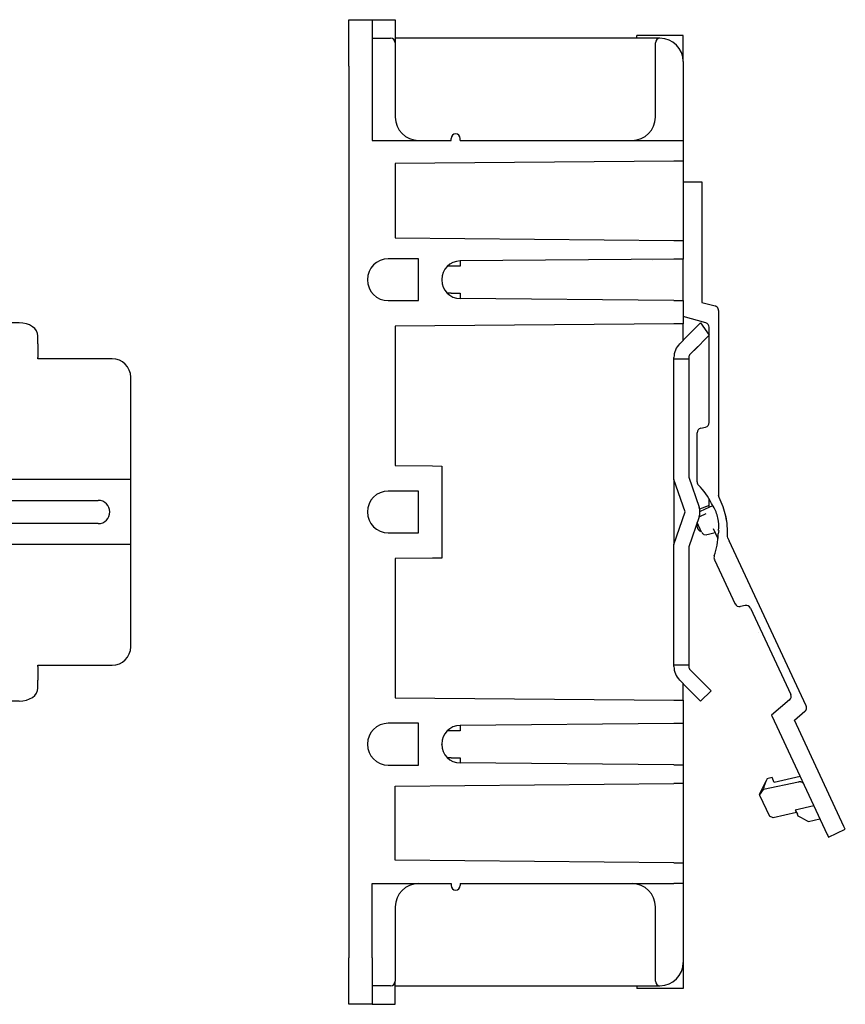
# Model space of a CAD drawing. Extents: x -347 to -81, y 126 to 254.
# Drawn here: x -170 to -81, y 148 to 254 of the extents above; entities that cross this region are included whole.
import ezdxf

# ---------------------------------------------------------------- set-up
doc = ezdxf.new("R2010")
doc.units = 0
doc.linetypes.add('PHANTOM', pattern=[0])
doc.layers.get('0').update_dxf_attribs({"linetype": 'CONTINUOUS'})

# ---------------------------------------------------------------- blocks, each defined once
blk = doc.blocks.new('D_FRAME_VIEW_1330')
at = {"color": 4, "linetype": 'PHANTOM'}
for p, q in [((-279.9, 253.54), (-270.89, 253.54)), ((-270.89, 253.54), (-269.89, 253.54)), ((-269.89, 253.54), (-269.89, 251.38)), ((-269.89, 253.54), (-269.87, 253.54)), ((-249.9, 253.54), (-269.87, 253.54)), ((-229.92, 253.54), (-249.9, 253.54)), ((-229.9, 253.54), (-229.92, 253.54)), ((-229.9, 251.38), (-229.9, 253.54)), ((-229.9, 253.54), (-228.9, 253.54)), ((-228.9, 253.54), (-219.9, 253.54)), ((-284.9, 200.54), (-284.9, 248.54)), ((-277.24, 248.38), (-277.24, 240.53)), ((-272.39, 248.88), (-276.74, 248.88)), ((-272.37, 248.86), (-255.42, 248.86)), ((-255.42, 242.29), (-255.42, 248.86)), ((-244.37, 248.86), (-227.42, 248.86)), ((-244.37, 248.86), (-244.37, 242.29)), ((-223.05, 248.88), (-227.41, 248.88)), ((-222.55, 240.53), (-222.55, 248.38)), ((-214.9, 248.54), (-214.9, 200.54)), ((-252.72, 245.79), (-247.07, 245.79)), ((-277.21, 240.5), (-277.21, 160.57)), ((-222.58, 230.53), (-222.58, 240.5)), ((-279.74, 238.03), (-282.24, 238.03)), ((-217.55, 238.03), (-220.06, 238.03)), ((-247.61, 237.29), (-252.19, 237.29)), ((-253.4, 234.54), (-267.4, 234.54)), ((-253.95, 231.5), (-253.4, 234.54)), ((-246.4, 234.54), (-232.4, 234.54)), ((-245.84, 231.5), (-246.4, 234.54)), ((-267.4, 233.94), (-260.4, 233.94)), ((-260.4, 233.94), (-260.4, 229.04)), ((-239.4, 233.94), (-239.4, 229.04)), ((-232.4, 233.94), (-239.4, 233.94)), ((-269.9, 232.04), (-269.9, 227.04)), ((-269.3, 211.04), (-269.3, 232.04)), ((-230.5, 211.04), (-230.5, 232.04)), ((-229.9, 232.04), (-229.9, 220.04)), ((-222.62, 230.49), (-222.63, 228.49)), ((-218.4, 230.54), (-217.9, 230.54)), ((-218.4, 220.53), (-218.4, 230.54)), ((-217.9, 230.54), (-217.55, 230.54)), ((-218.43, 229.53), (-221.58, 229.53)), ((-222.63, 222.58), (-222.63, 228.49)), ((-269.9, 227.04), (-269.9, 226.29)), ((-269.9, 226.29), (-269.9, 224.79)), ((-269.9, 224.79), (-269.9, 224.04)), ((-269.9, 224.04), (-269.9, 220.04)), ((-222.63, 222.58), (-222.62, 220.58)), ((-221.58, 221.55), (-218.43, 221.55)), ((-222.58, 205.53), (-222.58, 220.55)), ((-217.9, 220.54), (-218.4, 220.53)), ((-217.55, 220.54), (-217.9, 220.54)), ((-217.55, 205.54), (-217.55, 220.54)), ((-269.9, 220.04), (-269.9, 219.04)), ((-229.9, 219.04), (-229.9, 220.04)), ((-269.9, 182.04), (-269.9, 219.04)), ((-229.9, 182.04), (-229.9, 219.04)), ((-264.4, 211.04), (-269.3, 211.04)), ((-264.4, 207.54), (-264.4, 211.04)), ((-235.4, 211.04), (-230.5, 211.04)), ((-235.4, 207.54), (-235.4, 211.04)), ((-269.9, 204.04), (-266.86, 204.59)), ((-229.9, 204.04), (-232.93, 204.59)), ((-222.62, 205.49), (-222.63, 203.49)), ((-218.4, 195.53), (-218.4, 205.54)), ((-218.4, 205.54), (-217.9, 205.54)), ((-217.9, 205.54), (-217.55, 205.54)), ((-218.43, 204.53), (-221.58, 204.53)), ((-222.63, 197.58), (-222.63, 203.49)), ((-284.9, 152.54), (-284.9, 200.54)), ((-214.9, 200.54), (-214.9, 152.54)), ((-222.63, 197.58), (-222.62, 195.58)), ((-269.9, 197.04), (-266.86, 196.49)), ((-229.9, 197.04), (-232.93, 196.49)), ((-221.58, 196.55), (-218.43, 196.55)), ((-222.58, 180.53), (-222.58, 195.55)), ((-217.9, 195.54), (-218.4, 195.53)), ((-217.55, 195.54), (-217.9, 195.54)), ((-217.55, 180.54), (-217.55, 195.54)), ((-264.4, 193.53), (-264.4, 190.04)), ((-235.4, 193.53), (-235.4, 190.04)), ((-269.3, 190.04), (-269.3, 169.04)), ((-264.4, 190.04), (-269.3, 190.04)), ((-235.4, 190.04), (-230.5, 190.04)), ((-230.5, 190.04), (-230.5, 169.04)), ((-269.9, 182.04), (-269.9, 181.04)), ((-229.9, 181.04), (-229.9, 182.04)), ((-269.9, 177.04), (-269.9, 181.04)), ((-229.9, 169.04), (-229.9, 181.04)), ((-222.62, 180.49), (-222.63, 178.49)), ((-218.4, 180.54), (-217.9, 180.54)), ((-218.4, 170.53), (-218.4, 180.54)), ((-217.9, 180.54), (-217.55, 180.54)), ((-218.43, 179.53), (-221.58, 179.53)), ((-222.63, 172.58), (-222.63, 178.49)), ((-269.9, 176.29), (-269.9, 177.04)), ((-269.9, 174.79), (-269.9, 176.29)), ((-269.9, 174.04), (-269.9, 174.79)), ((-269.9, 169.04), (-269.9, 174.04)), ((-260.4, 172.04), (-256.9, 172.04)), ((-260.4, 167.14), (-260.4, 172.04)), ((-239.4, 172.04), (-242.89, 172.04)), ((-239.4, 167.14), (-239.4, 172.04)), ((-222.63, 172.58), (-222.62, 170.58)), ((-221.58, 171.55), (-218.43, 171.55)), ((-222.58, 160.57), (-222.58, 170.55)), ((-217.9, 170.54), (-218.4, 170.53)), ((-217.55, 170.54), (-217.9, 170.54)), ((-253.95, 169.57), (-253.4, 166.54)), ((-245.84, 169.57), (-246.4, 166.54)), ((-267.4, 167.14), (-260.4, 167.14)), ((-253.4, 166.54), (-267.4, 166.54)), ((-246.4, 166.54), (-232.4, 166.54)), ((-232.4, 167.14), (-239.4, 167.14)), ((-247.61, 163.79), (-252.19, 163.79)), ((-282.24, 163.05), (-279.74, 163.05)), ((-220.06, 163.05), (-217.55, 163.05)), ((-277.24, 160.55), (-277.24, 152.7)), ((-222.55, 152.7), (-222.55, 160.55)), ((-255.42, 158.79), (-255.42, 152.21)), ((-244.37, 152.21), (-244.37, 158.79)), ((-252.72, 155.29), (-247.07, 155.29)), ((-276.74, 152.2), (-272.39, 152.2)), ((-272.37, 152.21), (-255.42, 152.21)), ((-244.37, 152.21), (-227.42, 152.21)), ((-227.41, 152.2), (-223.05, 152.2)), ((-269.89, 149.7), (-269.89, 147.54)), ((-229.9, 147.54), (-229.9, 149.7)), ((-270.89, 147.54), (-279.9, 147.54)), ((-269.89, 147.54), (-270.89, 147.54)), ((-269.89, 147.54), (-269.87, 147.54)), ((-249.9, 147.54), (-269.87, 147.54)), ((-229.92, 147.54), (-249.9, 147.54)), ((-229.9, 147.54), (-229.92, 147.54)), ((-228.9, 147.54), (-229.9, 147.54)), ((-219.9, 147.54), (-228.9, 147.54))]:
    blk.add_line(p, q, dxfattribs=at)
at = {"color": 9, "linetype": 'CONTINUOUS'}
for p, q in [((-276.96, 248.1), (-276.96, 248.1)), ((-272.37, 248.86), (-272.39, 248.88)), ((-227.41, 248.88), (-227.42, 248.86)), ((-222.83, 248.1), (-222.84, 248.1)), ((-255.08, 244.12), (-255.1, 244.16)), ((-222.58, 240.5), (-222.55, 240.53)), ((-254.86, 232.58), (-258.05, 229.32)), ((-241.93, 229.32), (-245.11, 232.58)), ((-257.35, 171.59), (-257.35, 172.04)), ((-255.1, 156.91), (-255.08, 156.95)), ((-276.96, 152.98), (-276.96, 152.98))]:
    blk.add_line(p, q, dxfattribs=at)
at = {"color": 7, "linetype": 'CONTINUOUS'}
for p, q in [((-260.83, 233.94), (-260.36, 234.54)), ((-239.62, 234.54), (-239.15, 233.94)), ((-260.39, 233), (-260.39, 233.38)), ((-259.89, 233.89), (-258.39, 233.89)), ((-257.89, 233.38), (-257.89, 233)), ((-242.09, 233), (-242.09, 233.38)), ((-241.59, 233.89), (-240.09, 233.89)), ((-239.59, 233.38), (-239.59, 233)), ((-260.39, 232.64), (-260.39, 233)), ((-260.39, 232.64), (-260.39, 232.42)), ((-257.89, 233), (-257.89, 232.64)), ((-257.89, 232.42), (-257.89, 232.64)), ((-254.87, 232.67), (-254.69, 232.85)), ((-254.86, 232.58), (-254.84, 231.64)), ((-254.65, 232.89), (-254.45, 232.69)), ((-254.29, 232.03), (-254.31, 232.4)), ((-253.98, 232.85), (-253.75, 232.61)), ((-246.07, 232.77), (-245.99, 232.85)), ((-245.63, 232.58), (-245.69, 232.03)), ((-245.63, 232.58), (-245.33, 232.89)), ((-245.29, 232.85), (-245.11, 232.67)), ((-245.11, 232.58), (-245.14, 231.64)), ((-242.09, 232.64), (-242.09, 233)), ((-242.09, 232.42), (-242.09, 232.64)), ((-239.59, 233), (-239.59, 232.64)), ((-239.59, 232.64), (-239.59, 232.42)), ((-259.89, 231.91), (-258.39, 231.91)), ((-257.53, 228.82), (-255.06, 231.35)), ((-255.06, 231.35), (-254.84, 231.64)), ((-254.84, 231.64), (-253.79, 230.77)), ((-254.29, 231.46), (-254.29, 232.03)), ((-246.19, 230.77), (-245.14, 231.64)), ((-246.19, 230.95), (-245.63, 231.51)), ((-245.69, 232.03), (-245.69, 231.46)), ((-245.14, 231.64), (-244.91, 231.35)), ((-242.44, 228.82), (-244.91, 231.35)), ((-240.09, 231.91), (-241.59, 231.91)), ((-253.79, 230.95), (-253.79, 230.77)), ((-246.19, 230.95), (-246.19, 230.77)), ((-258.32, 229.09), (-258.29, 229.04)), ((-258.22, 229.23), (-258.07, 229.39)), ((-258.05, 229.32), (-258.04, 229.04)), ((-258.04, 229.04), (-258.02, 228.46)), ((-256.42, 228.86), (-255.36, 229.94)), ((-255.36, 229.94), (-255.23, 229.81)), ((-255.23, 229.81), (-254.36, 229.18)), ((-245.62, 229.18), (-244.74, 229.81)), ((-244.74, 229.81), (-244.61, 229.94)), ((-244.61, 229.94), (-243.55, 228.86)), ((-241.94, 229.04), (-241.95, 228.46)), ((-241.93, 229.32), (-241.94, 229.04)), ((-241.9, 229.39), (-241.75, 229.23)), ((-241.68, 229.04), (-241.65, 229.09)), ((-258.02, 228.46), (-257.53, 228.82)), ((-256.97, 227.57), (-258.02, 228.46)), ((-256.4, 228.83), (-256.42, 228.86)), ((-255.48, 228.16), (-256.4, 228.84)), ((-243.57, 228.84), (-244.49, 228.16)), ((-243.55, 228.86), (-243.57, 228.83)), ((-241.95, 228.46), (-243, 227.57)), ((-242.44, 228.82), (-241.95, 228.46)), ((-347.15, 223.54), (-347.15, 225.54)), ((-347.15, 225.54), (-345.55, 225.54)), ((-345.55, 225.54), (-345.55, 223.54)), ((-222.63, 225.56), (-222.63, 225.52)), ((-347.15, 177.54), (-347.15, 223.54)), ((-345.55, 177.54), (-345.55, 223.54)), ((-284.9, 220.91), (-329.55, 220.91)), ((-169.55, 220.91), (-214.9, 220.91)), ((-331.55, 219.49), (-331.55, 218.65)), ((-167.55, 218.65), (-167.55, 219.49)), ((-331.55, 217.17), (-331.55, 218.65)), ((-167.55, 218.65), (-167.55, 217.17)), ((-344.55, 217.04), (-345.55, 217.04)), ((-331.55, 217.04), (-344.55, 217.04)), ((-331.55, 217.17), (-331.55, 217.04)), ((-167.55, 217.04), (-167.55, 217.17)), ((-159.55, 217.04), (-167.55, 217.04)), ((-157.55, 204.04), (-157.55, 215.04)), ((-284.9, 204.04), (-337.55, 204.04)), ((-157.55, 204.04), (-214.9, 204.04)), ((-157.55, 200.54), (-157.55, 204.04)), ((-331.3, 201.79), (-298.8, 201.79)), ((-291.3, 201.79), (-284.9, 201.79)), ((-233.11, 201.44), (-233.14, 201.47)), ((-211.3, 201.79), (-178.8, 201.79)), ((-172.55, 201.79), (-161.05, 201.79)), ((-157.55, 197.04), (-157.55, 200.54)), ((-298.8, 199.29), (-331.3, 199.29)), ((-284.9, 199.29), (-291.3, 199.29)), ((-178.8, 199.29), (-211.3, 199.29)), ((-161.05, 199.29), (-172.55, 199.29)), ((-284.9, 197.04), (-337.55, 197.04)), ((-157.55, 197.04), (-214.9, 197.04)), ((-157.55, 186.04), (-157.55, 197.04)), ((-345.55, 184.04), (-344.55, 184.04)), ((-344.55, 184.04), (-331.55, 184.04)), ((-331.55, 184.04), (-331.55, 183.91)), ((-331.55, 182.42), (-331.55, 183.91)), ((-167.55, 183.91), (-167.55, 184.04)), ((-167.55, 184.04), (-159.55, 184.04)), ((-167.55, 183.91), (-167.55, 182.42)), ((-331.55, 182.42), (-331.55, 181.58)), ((-167.55, 181.58), (-167.55, 182.42)), ((-284.9, 180.17), (-329.55, 180.17)), ((-169.55, 180.17), (-214.9, 180.17)), ((-347.15, 175.54), (-347.15, 177.54)), ((-345.55, 177.54), (-345.55, 175.54)), ((-218.43, 177.79), (-218.45, 177.79)), ((-345.55, 175.54), (-347.15, 175.54)), ((-258.05, 172), (-258.05, 171.56)), ((-256.97, 171.82), (-258.02, 170.66)), ((-242.45, 171.43), (-243.01, 171.94)), ((-241.95, 170.66), (-243, 171.82)), ((-242.45, 172.04), (-242.45, 171.43)), ((-241.93, 172), (-241.93, 171.56)), ((-258.05, 171.47), (-258.02, 170.66)), ((-256.4, 170.06), (-255.48, 171.17)), ((-244.49, 171.17), (-243.57, 170.06)), ((-241.93, 171.47), (-241.95, 170.66)), ((-258.02, 170.66), (-257.53, 170.07)), ((-257.53, 170.07), (-255.06, 167.78)), ((-255.36, 169.05), (-256.42, 170.04)), ((-254.36, 170.25), (-255.23, 169.17)), ((-244.74, 169.17), (-245.62, 170.25)), ((-242.44, 170.07), (-244.91, 167.78)), ((-243.55, 170.04), (-244.61, 169.05)), ((-243.57, 170.06), (-243.55, 170.04)), ((-242.44, 170.07), (-241.95, 170.66)), ((-258.39, 168.9), (-259.89, 168.9)), ((-255.23, 169.17), (-255.36, 169.05)), ((-254.84, 167.63), (-253.79, 168.81)), ((-246.02, 168.62), (-245.14, 167.63)), ((-244.61, 169.05), (-244.74, 169.17)), ((-240.09, 168.9), (-241.59, 168.9)), ((-260.39, 168.43), (-260.39, 167.99)), ((-260.39, 167.79), (-260.39, 167.99)), ((-260.39, 167.79), (-260.39, 167.59)), ((-257.89, 167.99), (-257.89, 168.43)), ((-257.89, 167.99), (-257.89, 167.79)), ((-257.89, 167.59), (-257.89, 167.79)), ((-255.06, 167.78), (-254.84, 167.63)), ((-245.14, 167.63), (-244.91, 167.78)), ((-242.09, 168.43), (-242.09, 167.99)), ((-242.09, 167.99), (-242.09, 167.79)), ((-242.09, 167.79), (-242.09, 167.59)), ((-239.4, 167.57), (-240.34, 166.54)), ((-239.59, 167.99), (-239.59, 168.43)), ((-239.59, 167.79), (-239.59, 167.99)), ((-239.59, 167.59), (-239.59, 167.79)), ((-259.63, 166.54), (-260.4, 167.36)), ((-259.89, 167.23), (-258.39, 167.23)), ((-241.59, 167.23), (-240.09, 167.23))]:
    blk.add_line(p, q, dxfattribs=at)
at = {"color": 4, "linetype": 'PHANTOM'}
for points in [[(-272.39, 248.88), (-271.9, 248.93), (-271.43, 249.07), (-271, 249.3), (-270.62, 249.61), (-270.31, 249.99), (-270.08, 250.42), (-269.94, 250.89), (-269.89, 251.38)], [(-229.9, 251.38), (-229.86, 250.89), (-229.71, 250.42), (-229.48, 249.99), (-229.17, 249.61), (-228.79, 249.3), (-228.36, 249.07), (-227.89, 248.93), (-227.41, 248.88)], [(-276.74, 248.88), (-276.76, 248.88), (-276.79, 248.88), (-276.81, 248.87), (-276.84, 248.87), (-276.86, 248.86), (-276.88, 248.86), (-276.91, 248.85), (-276.93, 248.84), (-276.95, 248.83), (-276.97, 248.82), (-276.99, 248.81), (-277.02, 248.8), (-277.04, 248.78), (-277.05, 248.77), (-277.07, 248.75), (-277.09, 248.73), (-277.11, 248.72), (-277.12, 248.7), (-277.14, 248.68), (-277.15, 248.66), (-277.17, 248.64), (-277.18, 248.62), (-277.19, 248.59), (-277.2, 248.57), (-277.21, 248.55), (-277.22, 248.52), (-277.22, 248.5), (-277.23, 248.48), (-277.23, 248.45), (-277.24, 248.43), (-277.24, 248.4), (-277.24, 248.38)], [(-222.55, 248.38), (-222.56, 248.4), (-222.56, 248.43), (-222.56, 248.45), (-222.56, 248.48), (-222.57, 248.5), (-222.58, 248.52), (-222.58, 248.55), (-222.59, 248.57), (-222.6, 248.59), (-222.61, 248.62), (-222.63, 248.64), (-222.64, 248.66), (-222.65, 248.68), (-222.67, 248.7), (-222.68, 248.72), (-222.7, 248.73), (-222.72, 248.75), (-222.74, 248.77), (-222.76, 248.78), (-222.78, 248.8), (-222.8, 248.81), (-222.82, 248.82), (-222.84, 248.83), (-222.86, 248.84), (-222.89, 248.85), (-222.91, 248.86), (-222.93, 248.86), (-222.96, 248.87), (-222.98, 248.87), (-223.01, 248.88), (-223.03, 248.88), (-223.05, 248.88)], [(-279.74, 238.03), (-279.25, 238.08), (-278.78, 238.22), (-278.35, 238.45), (-277.97, 238.76), (-277.66, 239.14), (-277.43, 239.57), (-277.29, 240.04), (-277.24, 240.53)], [(-222.55, 240.53), (-222.51, 240.04), (-222.36, 239.57), (-222.13, 239.14), (-221.82, 238.76), (-221.44, 238.45), (-221.01, 238.22), (-220.54, 238.08), (-220.06, 238.03)], [(-222.58, 230.53), (-222.56, 230.33), (-222.5, 230.15), (-222.41, 229.97), (-222.29, 229.82), (-222.14, 229.7), (-221.96, 229.61), (-221.78, 229.55), (-221.58, 229.53)], [(-221.58, 221.55), (-221.78, 221.53), (-221.96, 221.47), (-222.14, 221.38), (-222.29, 221.25), (-222.41, 221.1), (-222.5, 220.93), (-222.56, 220.74), (-222.58, 220.55)], [(-222.58, 205.53), (-222.56, 205.33), (-222.5, 205.15), (-222.41, 204.97), (-222.29, 204.82), (-222.14, 204.7), (-221.96, 204.61), (-221.78, 204.55), (-221.58, 204.53)], [(-221.58, 196.55), (-221.78, 196.53), (-221.96, 196.47), (-222.14, 196.38), (-222.29, 196.25), (-222.41, 196.1), (-222.5, 195.93), (-222.56, 195.74), (-222.58, 195.55)], [(-222.58, 180.53), (-222.56, 180.33), (-222.5, 180.15), (-222.41, 179.97), (-222.29, 179.82), (-222.14, 179.7), (-221.96, 179.61), (-221.78, 179.55), (-221.58, 179.53)], [(-221.58, 171.55), (-221.78, 171.53), (-221.96, 171.47), (-222.14, 171.38), (-222.29, 171.25), (-222.41, 171.1), (-222.5, 170.93), (-222.56, 170.74), (-222.58, 170.55)], [(-277.24, 160.55), (-277.29, 161.03), (-277.43, 161.5), (-277.66, 161.94), (-277.97, 162.31), (-278.35, 162.63), (-278.78, 162.86), (-279.25, 163), (-279.74, 163.05)], [(-220.06, 163.05), (-220.54, 163), (-221.01, 162.86), (-221.44, 162.63), (-221.82, 162.31), (-222.13, 161.94), (-222.36, 161.5), (-222.51, 161.03), (-222.55, 160.55)], [(-277.24, 152.7), (-277.24, 152.67), (-277.24, 152.65), (-277.23, 152.62), (-277.23, 152.6), (-277.22, 152.58), (-277.22, 152.55), (-277.21, 152.53), (-277.2, 152.51), (-277.19, 152.48), (-277.18, 152.46), (-277.17, 152.44), (-277.15, 152.42), (-277.14, 152.4), (-277.12, 152.38), (-277.11, 152.36), (-277.09, 152.34), (-277.07, 152.33), (-277.05, 152.31), (-277.04, 152.29), (-277.02, 152.28), (-276.99, 152.27), (-276.97, 152.26), (-276.95, 152.24), (-276.93, 152.23), (-276.91, 152.23), (-276.88, 152.22), (-276.86, 152.21), (-276.84, 152.21), (-276.81, 152.2), (-276.79, 152.2), (-276.76, 152.2), (-276.74, 152.2)], [(-223.05, 152.2), (-223.03, 152.2), (-223.01, 152.2), (-222.98, 152.2), (-222.96, 152.21), (-222.93, 152.21), (-222.91, 152.22), (-222.89, 152.23), (-222.86, 152.23), (-222.84, 152.24), (-222.82, 152.26), (-222.8, 152.27), (-222.78, 152.28), (-222.76, 152.29), (-222.74, 152.31), (-222.72, 152.33), (-222.7, 152.34), (-222.68, 152.36), (-222.67, 152.38), (-222.65, 152.4), (-222.64, 152.42), (-222.63, 152.44), (-222.61, 152.46), (-222.6, 152.48), (-222.59, 152.51), (-222.58, 152.53), (-222.58, 152.55), (-222.57, 152.58), (-222.56, 152.6), (-222.56, 152.62), (-222.56, 152.65), (-222.56, 152.67), (-222.55, 152.7)], [(-269.89, 149.7), (-269.94, 150.18), (-270.08, 150.65), (-270.31, 151.09), (-270.62, 151.46), (-271, 151.78), (-271.43, 152.01), (-271.9, 152.15), (-272.39, 152.2)], [(-227.41, 152.2), (-227.89, 152.15), (-228.36, 152.01), (-228.79, 151.78), (-229.17, 151.46), (-229.48, 151.09), (-229.71, 150.65), (-229.86, 150.18), (-229.9, 149.7)]]:
    blk.add_lwpolyline(points, dxfattribs=at)
at = {"color": 7, "linetype": 'CONTINUOUS'}
for points in [[(-259.89, 233.89), (-259.99, 233.88), (-260.08, 233.85), (-260.17, 233.8), (-260.24, 233.74), (-260.3, 233.66), (-260.35, 233.57), (-260.38, 233.48), (-260.39, 233.38)], [(-257.89, 233.38), (-257.9, 233.48), (-257.93, 233.57), (-257.97, 233.66), (-258.03, 233.74), (-258.11, 233.8), (-258.2, 233.85), (-258.29, 233.88), (-258.39, 233.89)], [(-241.59, 233.89), (-241.69, 233.88), (-241.78, 233.85), (-241.87, 233.8), (-241.94, 233.74), (-242, 233.66), (-242.05, 233.57), (-242.08, 233.48), (-242.09, 233.38)], [(-239.59, 233.38), (-239.6, 233.48), (-239.63, 233.57), (-239.67, 233.66), (-239.73, 233.74), (-239.81, 233.8), (-239.9, 233.85), (-239.99, 233.88), (-240.09, 233.89)], [(-260.39, 232.42), (-260.38, 232.32), (-260.35, 232.23), (-260.3, 232.14), (-260.24, 232.06), (-260.17, 232), (-260.08, 231.95), (-259.99, 231.92), (-259.89, 231.91)], [(-258.39, 231.91), (-258.29, 231.92), (-258.2, 231.95), (-258.11, 232), (-258.03, 232.06), (-257.97, 232.14), (-257.93, 232.23), (-257.9, 232.32), (-257.89, 232.42)], [(-253.98, 232.85), (-254.06, 232.92), (-254.14, 232.96), (-254.24, 232.99), (-254.34, 233), (-254.43, 232.99), (-254.53, 232.96), (-254.61, 232.92), (-254.69, 232.85)], [(-254.31, 232.4), (-254.34, 232.51), (-254.39, 232.61), (-254.45, 232.69)], [(-245.29, 232.85), (-245.36, 232.92), (-245.45, 232.96), (-245.54, 232.99), (-245.64, 233), (-245.74, 232.99), (-245.83, 232.96), (-245.92, 232.92), (-245.99, 232.85)], [(-242.09, 232.42), (-242.08, 232.32), (-242.05, 232.23), (-242, 232.14), (-241.94, 232.06), (-241.87, 232), (-241.78, 231.95), (-241.69, 231.92), (-241.59, 231.91)], [(-240.09, 231.91), (-239.99, 231.92), (-239.9, 231.95), (-239.81, 232), (-239.73, 232.06), (-239.67, 232.14), (-239.63, 232.23), (-239.6, 232.32), (-239.59, 232.42)], [(-258.22, 229.23), (-258.3, 229.14), (-258.34, 229.04)], [(-241.63, 229.04), (-241.68, 229.14), (-241.75, 229.23)], [(-329.55, 220.91), (-329.94, 220.88), (-330.32, 220.8), (-330.66, 220.67), (-330.96, 220.49), (-331.21, 220.28), (-331.4, 220.03), (-331.51, 219.77), (-331.55, 219.49)], [(-167.55, 219.49), (-167.59, 219.77), (-167.7, 220.03), (-167.89, 220.28), (-168.14, 220.49), (-168.44, 220.67), (-168.78, 220.8), (-169.16, 220.88), (-169.55, 220.91)], [(-331.55, 181.58), (-331.51, 181.31), (-331.4, 181.04), (-331.21, 180.8), (-330.96, 180.58), (-330.66, 180.41), (-330.32, 180.28), (-329.94, 180.2), (-329.55, 180.17)], [(-169.55, 180.17), (-169.16, 180.2), (-168.78, 180.28), (-168.44, 180.41), (-168.14, 180.58), (-167.89, 180.8), (-167.7, 181.04), (-167.59, 181.31), (-167.55, 181.58)], [(-254.51, 170.85), (-255.01, 171.31), (-255.61, 171.65), (-256.27, 171.87), (-256.97, 171.94)], [(-243.01, 171.94), (-243.7, 171.87), (-244.36, 171.65)], [(-259.89, 168.9), (-259.91, 168.89), (-259.94, 168.89), (-259.96, 168.89), (-259.99, 168.89), (-260.01, 168.88), (-260.03, 168.88), (-260.06, 168.87), (-260.08, 168.86), (-260.1, 168.85), (-260.12, 168.84), (-260.14, 168.83), (-260.17, 168.82), (-260.19, 168.8), (-260.2, 168.79), (-260.22, 168.78), (-260.24, 168.76), (-260.26, 168.74), (-260.27, 168.73), (-260.29, 168.71), (-260.3, 168.69), (-260.32, 168.67), (-260.33, 168.65), (-260.34, 168.63), (-260.35, 168.61), (-260.36, 168.59), (-260.37, 168.57), (-260.37, 168.54), (-260.38, 168.52), (-260.38, 168.5), (-260.39, 168.48), (-260.39, 168.45), (-260.39, 168.43)], [(-257.89, 168.43), (-257.89, 168.45), (-257.89, 168.48), (-257.89, 168.5), (-257.9, 168.52), (-257.9, 168.54), (-257.91, 168.57), (-257.92, 168.59), (-257.93, 168.61), (-257.94, 168.63), (-257.95, 168.65), (-257.96, 168.67), (-257.97, 168.69), (-257.99, 168.71), (-258, 168.73), (-258.02, 168.74), (-258.03, 168.76), (-258.05, 168.78), (-258.07, 168.79), (-258.09, 168.8), (-258.11, 168.82), (-258.13, 168.83), (-258.15, 168.84), (-258.17, 168.85), (-258.2, 168.86), (-258.22, 168.87), (-258.24, 168.88), (-258.27, 168.88), (-258.29, 168.89), (-258.31, 168.89), (-258.34, 168.89), (-258.36, 168.89), (-258.39, 168.9)], [(-241.59, 168.9), (-241.61, 168.89), (-241.64, 168.89), (-241.66, 168.89), (-241.69, 168.89), (-241.71, 168.88), (-241.73, 168.88), (-241.76, 168.87), (-241.78, 168.86), (-241.8, 168.85), (-241.82, 168.84), (-241.84, 168.83), (-241.87, 168.82), (-241.89, 168.8), (-241.9, 168.79), (-241.92, 168.78), (-241.94, 168.76), (-241.96, 168.74), (-241.97, 168.73), (-241.99, 168.71), (-242, 168.69), (-242.02, 168.67), (-242.03, 168.65), (-242.04, 168.63), (-242.05, 168.61), (-242.06, 168.59), (-242.07, 168.57), (-242.07, 168.54), (-242.08, 168.52), (-242.08, 168.5), (-242.09, 168.48), (-242.09, 168.45), (-242.09, 168.43)], [(-239.59, 168.43), (-239.59, 168.45), (-239.59, 168.48), (-239.59, 168.5), (-239.6, 168.52), (-239.6, 168.54), (-239.61, 168.57), (-239.62, 168.59), (-239.63, 168.61), (-239.64, 168.63), (-239.65, 168.65), (-239.66, 168.67), (-239.67, 168.69), (-239.69, 168.71), (-239.7, 168.73), (-239.72, 168.74), (-239.73, 168.76), (-239.75, 168.78), (-239.77, 168.79), (-239.79, 168.8), (-239.81, 168.82), (-239.83, 168.83), (-239.85, 168.84), (-239.87, 168.85), (-239.9, 168.86), (-239.92, 168.87), (-239.94, 168.88), (-239.97, 168.88), (-239.99, 168.89), (-240.01, 168.89), (-240.04, 168.89), (-240.06, 168.89), (-240.09, 168.9)], [(-259.89, 167.23), (-259.91, 167.23), (-259.94, 167.23), (-259.96, 167.24), (-259.99, 167.24), (-260.01, 167.24), (-260.03, 167.25), (-260.06, 167.25), (-260.08, 167.26), (-260.1, 167.27), (-260.12, 167.27), (-260.14, 167.28), (-260.17, 167.29), (-260.19, 167.3), (-260.2, 167.31), (-260.22, 167.32), (-260.24, 167.34), (-260.26, 167.35), (-260.27, 167.36), (-260.29, 167.38), (-260.3, 167.39), (-260.32, 167.4), (-260.33, 167.42), (-260.34, 167.44), (-260.35, 167.45), (-260.36, 167.47), (-260.37, 167.48), (-260.37, 167.5), (-260.38, 167.52), (-260.38, 167.53), (-260.39, 167.55), (-260.39, 167.57), (-260.39, 167.59)], [(-257.89, 167.59), (-257.89, 167.57), (-257.89, 167.55), (-257.89, 167.53), (-257.9, 167.52), (-257.9, 167.5), (-257.91, 167.48), (-257.92, 167.47), (-257.93, 167.45), (-257.94, 167.44), (-257.95, 167.42), (-257.96, 167.4), (-257.97, 167.39), (-257.99, 167.38), (-258, 167.36), (-258.02, 167.35), (-258.03, 167.34), (-258.05, 167.32), (-258.07, 167.31), (-258.09, 167.3), (-258.11, 167.29), (-258.13, 167.28), (-258.15, 167.27), (-258.17, 167.27), (-258.2, 167.26), (-258.22, 167.25), (-258.24, 167.25), (-258.27, 167.24), (-258.29, 167.24), (-258.31, 167.24), (-258.34, 167.23), (-258.36, 167.23), (-258.39, 167.23)], [(-241.59, 167.23), (-241.61, 167.23), (-241.64, 167.23), (-241.66, 167.24), (-241.69, 167.24), (-241.71, 167.24), (-241.73, 167.25), (-241.76, 167.25), (-241.78, 167.26), (-241.8, 167.27), (-241.82, 167.27), (-241.84, 167.28), (-241.87, 167.29), (-241.89, 167.3), (-241.9, 167.31), (-241.92, 167.32), (-241.94, 167.34), (-241.96, 167.35), (-241.97, 167.36), (-241.99, 167.38), (-242, 167.39), (-242.02, 167.4), (-242.03, 167.42), (-242.04, 167.44), (-242.05, 167.45), (-242.06, 167.47), (-242.07, 167.48), (-242.07, 167.5), (-242.08, 167.52), (-242.08, 167.53), (-242.09, 167.55), (-242.09, 167.57), (-242.09, 167.59)], [(-239.59, 167.59), (-239.59, 167.57), (-239.59, 167.55), (-239.59, 167.53), (-239.6, 167.52), (-239.6, 167.5), (-239.61, 167.48), (-239.62, 167.47), (-239.63, 167.45), (-239.64, 167.44), (-239.65, 167.42), (-239.66, 167.4), (-239.67, 167.39), (-239.69, 167.38), (-239.7, 167.36), (-239.72, 167.35), (-239.73, 167.34), (-239.75, 167.32), (-239.77, 167.31), (-239.79, 167.3), (-239.81, 167.29), (-239.83, 167.28), (-239.85, 167.27), (-239.87, 167.27), (-239.9, 167.26), (-239.92, 167.25), (-239.94, 167.25), (-239.97, 167.24), (-239.99, 167.24), (-240.01, 167.24), (-240.04, 167.23), (-240.06, 167.23), (-240.09, 167.23)]]:
    blk.add_lwpolyline(points, dxfattribs=at)
at = {"color": 4, "linetype": 'PHANTOM'}
for centre in [(-249.9, 242.29), (-249.9, 158.79)]:
    blk.add_circle(centre, 2.1, dxfattribs=at)
for centre, radius, start, end in [((-279.9, 248.54), 5, 90, 180), ((-219.9, 248.54), 5, 0, 90), ((-252.72, 243.29), 2.5, 90.0009, 160.5266), ((-247.07, 243.29), 2.5, 19.4734, 89.9991), ((-249.9, 242.29), 5.5, 160.5275, 245.38), ((-249.9, 242.29), 5.5, 294.62, 19.4725), ((-267.4, 232.04), 2.5, 90, 180), ((-232.4, 232.04), 2.5, 0, 90), ((-267.4, 232.04), 1.9, 90, 180), ((-232.4, 232.04), 1.9, 360, 90), ((-256.9, 232.04), 3, 343.5463, 349.6952), ((-267.4, 207.54), 3, 280.3048, 0), ((-232.4, 207.54), 3, 180, 259.6952), ((-267.4, 193.53), 3, 0, 79.6952), ((-232.4, 193.53), 3, 100.3048, 180), ((-256.9, 169.04), 3, 10.3048, 90), ((-242.89, 169.04), 3, 90, 169.6952), ((-267.4, 169.04), 2.5, 180, 270), ((-267.4, 169.04), 1.9, 180, 270), ((-232.4, 169.04), 1.9, 270, 360), ((-232.4, 169.04), 2.5, 270, 0), ((-249.9, 158.79), 5.5, 114.62, 199.4725), ((-249.9, 158.79), 5.5, 340.5275, 65.38), ((-252.72, 157.79), 2.5, 199.4734, 269.9991), ((-247.07, 157.79), 2.5, 270.0009, 340.5266), ((-279.9, 152.54), 5, 180, 270), ((-219.9, 152.54), 5, 270, 360)]:
    blk.add_arc(centre, radius, start, end, dxfattribs=at)
at = {"color": 7, "linetype": 'CONTINUOUS'}
for centre, radius, start, end in [((-242.89, 232.04), 3, 190.3048, 193.5564), ((-257, 230.78), 3.21, 270.5082, 359.8489), ((-242.98, 230.78), 3.21, 180.1409, 269.502), ((-256.94, 230.9), 3.1, 297.9495, 326.2817), ((-243.04, 230.9), 3.1, 213.7131, 242.0557), ((-159.55, 215.04), 2, 0, 90), ((-337.55, 200.54), 3.5, 90, 270), ((-331.3, 200.54), 1.25, 90, 180), ((-298.8, 200.54), 1.25, 0, 90), ((-291.3, 200.54), 1.25, 90, 180), ((-211.3, 200.54), 1.25, 90, 180), ((-178.8, 200.54), 1.25, 0, 90), ((-172.55, 200.54), 1.25, 90, 180), ((-161.05, 200.54), 1.25, 360, 90), ((-331.3, 200.54), 1.25, 180, 270), ((-298.8, 200.54), 1.25, 270, 0), ((-291.3, 200.54), 1.25, 180, 270), ((-211.3, 200.54), 1.25, 180, 270), ((-178.8, 200.54), 1.25, 270, 360), ((-172.55, 200.54), 1.25, 180, 270), ((-161.05, 200.54), 1.25, 270, 0), ((-159.55, 186.04), 2, 270, 0), ((-256.95, 168.61), 3.22, 26.7604, 90.3658), ((-243, 168.52), 3.3, 90.1103, 129.6396), ((-256.78, 168.45), 3.02, 36.7089, 64.6314), ((-243.19, 168.44), 3.03, 115.4073, 143.2524)]:
    blk.add_arc(centre, radius, start, end, dxfattribs=at)
blk = doc.blocks.new('D_FRAME_VIEW_3644')
at = {"color": 4, "linetype": 'PHANTOM'}
for p, q in [((-134.07, 253.54), (-131.57, 253.54)), ((-134.07, 248.54), (-134.07, 253.54)), ((-131.57, 253.54), (-131.57, 248.54)), ((-131.57, 253.54), (-129.07, 253.54)), ((-129.07, 253.54), (-129.07, 251.04)), ((-131.57, 251.54), (-129.57, 251.54)), ((-100.57, 251.54), (-129.07, 251.54)), ((-98.07, 251.84), (-103.07, 251.84)), ((-103.07, 251.54), (-103.07, 251.84)), ((-98.07, 249.04), (-98.07, 251.84)), ((-129.07, 251.04), (-129.07, 249.04)), ((-101.07, 249.04), (-101.07, 251.04)), ((-134.07, 248.54), (-134.07, 200.54)), ((-131.57, 248.54), (-131.57, 240.54)), ((-129.07, 249.04), (-129.07, 243.04)), ((-101.07, 243.04), (-101.07, 249.04)), ((-98.07, 249.04), (-98.07, 240.54)), ((-123.07, 240.54), (-123.07, 240.74)), ((-122.07, 240.54), (-122.07, 240.74)), ((-131.57, 240.54), (-123.07, 240.54)), ((-122.07, 240.54), (-99.07, 240.54)), ((-99.07, 240.54), (-98.07, 240.54)), ((-98.07, 240.54), (-98.07, 238.31)), ((-99.07, 238.3), (-129.07, 238.04)), ((-129.07, 238.04), (-129.07, 230.04)), ((-98.07, 238.31), (-98.07, 229.77)), ((-129.07, 230.04), (-99.07, 229.78)), ((-98.07, 229.77), (-98.07, 227.76)), ((-126.57, 227.79), (-129.82, 227.79)), ((-126.57, 223.29), (-126.57, 227.79)), ((-123.07, 226.99), (-123.46, 226.99)), ((-122.07, 226.99), (-123.07, 226.99)), ((-99.07, 227.76), (-122.09, 227.56)), ((-122.07, 227.56), (-122.07, 226.99)), ((-98.07, 223.31), (-98.07, 227.76)), ((-124.07, 225.56), (-124.07, 225.52)), ((-123.07, 224.09), (-123.46, 224.09)), ((-123.07, 224.09), (-122.07, 224.09)), ((-122.07, 224.09), (-122.07, 223.52)), ((-129.82, 223.29), (-126.57, 223.29)), ((-99.07, 223.32), (-122.09, 223.52)), ((-99.07, 223.32), (-98.07, 223.31)), ((-98.07, 223.31), (-98.07, 220.81)), ((-99.07, 220.8), (-129.07, 220.54)), ((-129.07, 220.54), (-129.07, 205.54)), ((-98.07, 219.04), (-98.07, 220.81)), ((-129.07, 205.54), (-125.07, 205.5)), ((-125.07, 205.5), (-124.07, 205.49)), ((-124.07, 205.49), (-124.07, 195.58)), ((-126.57, 202.79), (-129.82, 202.79)), ((-126.57, 198.29), (-126.57, 202.79)), ((-134.07, 200.54), (-134.07, 152.54)), ((-129.82, 198.29), (-126.57, 198.29)), ((-125.07, 195.57), (-129.07, 195.54)), ((-129.07, 195.54), (-129.07, 180.54)), ((-124.07, 195.58), (-125.07, 195.57)), ((-98.07, 180.27), (-98.07, 182.04)), ((-129.07, 180.54), (-99.07, 180.28)), ((-99.07, 180.28), (-98.07, 180.27)), ((-98.07, 180.27), (-98.07, 177.76)), ((-126.57, 177.79), (-129.82, 177.79)), ((-126.57, 173.29), (-126.57, 177.79)), ((-99.07, 177.76), (-122.09, 177.56)), ((-122.07, 177.56), (-122.07, 176.99)), ((-98.07, 177.76), (-99.07, 177.76)), ((-98.07, 177.76), (-98.07, 173.31)), ((-123.07, 176.99), (-123.46, 176.99)), ((-122.07, 176.99), (-123.07, 176.99)), ((-124.07, 175.52), (-124.07, 175.56)), ((-123.07, 174.09), (-123.46, 174.09)), ((-123.07, 174.09), (-122.07, 174.09)), ((-122.07, 174.09), (-122.07, 173.52)), ((-129.82, 173.29), (-126.57, 173.29)), ((-99.07, 173.32), (-122.09, 173.52)), ((-99.07, 173.32), (-98.07, 173.31)), ((-98.07, 173.31), (-98.07, 171.31)), ((-129.07, 171.04), (-99.07, 171.3)), ((-129.07, 163.04), (-129.07, 171.04)), ((-98.07, 171.31), (-99.07, 171.3)), ((-98.07, 171.31), (-98.07, 162.77)), ((-99.07, 162.78), (-129.07, 163.04)), ((-99.07, 162.78), (-98.07, 162.77)), ((-98.07, 162.77), (-98.07, 160.54)), ((-131.57, 160.54), (-123.07, 160.54)), ((-131.57, 152.54), (-131.57, 160.54)), ((-123.07, 160.54), (-123.07, 160.34)), ((-122.07, 160.54), (-99.07, 160.54)), ((-122.07, 160.54), (-122.07, 160.34)), ((-98.07, 160.54), (-99.07, 160.54)), ((-98.07, 160.54), (-98.07, 152.04)), ((-129.07, 158.04), (-129.07, 152.04)), ((-101.07, 152.04), (-101.07, 158.04)), ((-134.07, 147.54), (-134.07, 152.54)), ((-131.57, 152.54), (-131.57, 147.54)), ((-129.07, 152.04), (-129.07, 150.04)), ((-101.07, 150.04), (-101.07, 152.04)), ((-98.07, 152.04), (-98.07, 149.24)), ((-129.57, 149.54), (-131.57, 149.54)), ((-129.07, 147.54), (-129.07, 150.04)), ((-129.07, 149.54), (-100.57, 149.54)), ((-103.07, 149.54), (-103.07, 149.24)), ((-98.07, 149.24), (-103.07, 149.24)), ((-131.57, 147.54), (-134.07, 147.54)), ((-131.57, 147.54), (-129.07, 147.54))]:
    blk.add_line(p, q, dxfattribs=at)
at = {"color": 7, "linetype": 'CONTINUOUS'}
for p, q in [((-98.07, 238.31), (-99.07, 238.3)), ((-98.07, 236.07), (-96.07, 236.07)), ((-96.07, 236.07), (-96.07, 235.87)), ((-96.07, 235.87), (-96.07, 235.74)), ((-96.07, 235.74), (-96.07, 223.1)), ((-99.07, 229.78), (-98.07, 229.77)), ((-101.41, 227.57), (-101.41, 227.57)), ((-101.41, 227.57), (-101.41, 227.57)), ((-98.07, 227.76), (-99.07, 227.76)), ((-96.07, 223.1), (-94.64, 222.72)), ((-95.62, 220.91), (-98.07, 221.57)), ((-94.27, 222.23), (-94.27, 202.63)), ((-98.07, 220.81), (-99.07, 220.8)), ((-97.61, 219.49), (-96.2, 220.91)), ((-98.45, 218.65), (-97.61, 219.49)), ((-95.27, 219.98), (-95.27, 220.43)), ((-95.27, 210.16), (-95.27, 219.58)), ((-96.48, 218.36), (-97.32, 217.52)), ((-99.07, 217.04), (-99.07, 217.17)), ((-99.07, 217.04), (-97.47, 217.04)), ((-99.07, 215.04), (-99.07, 217.04)), ((-97.47, 217.17), (-97.47, 217.04)), ((-97.47, 217.04), (-97.47, 215.04)), ((-99.07, 204.04), (-99.07, 215.04)), ((-97.47, 215.04), (-97.47, 204.3)), ((-96.57, 203.83), (-96.57, 209.07)), ((-96.18, 209.55), (-96.17, 209.56)), ((-96.17, 209.56), (-95.67, 209.67)), ((-99.07, 204.04), (-99.07, 197.04)), ((-97.87, 200.54), (-99.07, 204.04)), ((-97.47, 204.3), (-96.35, 201.06)), ((-96.57, 203.78), (-96.57, 203.83)), ((-94.27, 202.63), (-94.27, 202.32)), ((-95.27, 201.07), (-95.27, 201.94)), ((-94.83, 201.15), (-95.02, 201.47)), ((-94.21, 202.09), (-94.27, 202.32)), ((-99.07, 197.04), (-97.87, 200.54)), ((-95.27, 201.22), (-96.3, 200.83)), ((-96.27, 200.6), (-95.67, 200.88)), ((-95.67, 200.88), (-94.89, 201.24)), ((-96.35, 200.02), (-97.47, 196.77)), ((-96.09, 198.37), (-96.57, 199.4)), ((-96.57, 198.94), (-96.57, 199.4)), ((-94.62, 198.29), (-95.34, 198.13)), ((-94.25, 198.54), (-94.29, 198.18)), ((-95.86, 198.13), (-95.52, 198.09)), ((-95.52, 198.09), (-95.53, 198.09)), ((-95.34, 198.13), (-95.52, 198.09)), ((-93.25, 197.72), (-93.29, 197.95)), ((-93.25, 197.72), (-93.12, 197.44)), ((-84.83, 179.67), (-93.12, 197.44)), ((-99.07, 186.04), (-99.07, 197.04)), ((-97.47, 196.77), (-97.47, 186.04)), ((-94.72, 195.43), (-94.69, 195.38)), ((-94.69, 195.38), (-92.48, 190.63)), ((-91.91, 190.36), (-91.92, 190.36)), ((-91.41, 190.47), (-91.91, 190.36)), ((-90.84, 190.19), (-86.5, 180.88)), ((-99.07, 184.04), (-99.07, 186.04)), ((-97.47, 186.04), (-97.47, 184.04)), ((-97.47, 184.04), (-99.07, 184.04)), ((-99.07, 183.91), (-99.07, 184.04)), ((-97.47, 184.04), (-97.47, 183.91)), ((-97.32, 183.55), (-96.48, 182.71)), ((-97.61, 181.58), (-98.45, 182.42)), ((-96.48, 182.71), (-95.07, 181.3)), ((-96.2, 180.17), (-97.61, 181.58)), ((-95.07, 181.3), (-96.2, 180.17)), ((-86.62, 180.3), (-88.56, 178.67)), ((-88.56, 178.67), (-87.99, 177.45)), ((-86.1, 178.13), (-84.96, 179.08)), ((-80.76, 166.68), (-86.1, 178.13)), ((-87.99, 177.45), (-82.56, 165.81)), ((-88.51, 171.94), (-89.05, 171.82)), ((-89.05, 171.82), (-89.05, 171.82)), ((-89.05, 171.82), (-89.05, 171.82)), ((-88.27, 171.43), (-88.51, 171.94)), ((-85.47, 172.05), (-88.27, 171.43)), ((-89.17, 171.56), (-89.88, 170.14)), ((-85.66, 171.47), (-89.43, 170.66)), ((-89.88, 170.14), (-89.85, 170.07)), ((-89.85, 170.07), (-89.43, 170.66)), ((-89.85, 170.07), (-88.78, 167.78)), ((-84, 168.9), (-86, 168.45)), ((-88.39, 167.63), (-88.78, 167.78)), ((-85.87, 168.18), (-88.39, 167.63)), ((-86, 168.45), (-85.78, 167.99)), ((-85.69, 167.79), (-85.78, 167.99)), ((-85.28, 167.59), (-85.69, 167.79)), ((-85.28, 167.59), (-84.57, 167.23)), ((-84.57, 167.23), (-83.35, 167.5)), ((-80.7, 166.55), (-80.76, 166.68)), ((-80.62, 166.38), (-80.7, 166.55)), ((-82.56, 165.81), (-82.51, 165.71)), ((-82.51, 165.71), (-82.43, 165.53)), ((-82.43, 165.53), (-80.62, 166.38))]:
    blk.add_line(p, q, dxfattribs=at)
at = {"color": 9, "linetype": 'CONTINUOUS'}
for p, q in [((-95.62, 200.35), (-96.33, 200.02)), ((-96.33, 200.02), (-96.36, 200))]:
    blk.add_line(p, q, dxfattribs=at)
at = {"color": 7, "linetype": 'CONTINUOUS'}
for points in [[(-94.27, 222.23), (-94.27, 222.26), (-94.27, 222.28), (-94.27, 222.3), (-94.28, 222.32), (-94.28, 222.34), (-94.29, 222.36), (-94.29, 222.39), (-94.3, 222.41), (-94.31, 222.43), (-94.32, 222.45), (-94.33, 222.47), (-94.34, 222.49), (-94.35, 222.51), (-94.36, 222.52), (-94.37, 222.54), (-94.39, 222.56), (-94.4, 222.58), (-94.42, 222.59), (-94.43, 222.61), (-94.45, 222.62), (-94.47, 222.64), (-94.49, 222.65), (-94.51, 222.66), (-94.53, 222.67), (-94.55, 222.68), (-94.57, 222.69), (-94.59, 222.7), (-94.62, 222.71), (-94.64, 222.72)], [(-84.96, 179.08), (-84.95, 179.09), (-84.93, 179.11), (-84.92, 179.12), (-84.91, 179.14), (-84.89, 179.15), (-84.88, 179.17), (-84.87, 179.19), (-84.86, 179.21), (-84.85, 179.23), (-84.84, 179.24), (-84.83, 179.26), (-84.82, 179.28), (-84.81, 179.3), (-84.81, 179.32), (-84.8, 179.34), (-84.8, 179.36), (-84.79, 179.38), (-84.79, 179.4), (-84.79, 179.42), (-84.79, 179.44), (-84.79, 179.47), (-84.79, 179.49), (-84.79, 179.51), (-84.79, 179.53), (-84.79, 179.56), (-84.8, 179.58), (-84.81, 179.6), (-84.81, 179.63), (-84.82, 179.65), (-84.83, 179.67)], [(-85.11, 171.29), (-85.12, 171.3), (-85.13, 171.32), (-85.14, 171.33), (-85.15, 171.35), (-85.17, 171.36), (-85.18, 171.37), (-85.2, 171.39), (-85.21, 171.4), (-85.23, 171.41), (-85.25, 171.42), (-85.26, 171.43), (-85.28, 171.44), (-85.3, 171.45), (-85.33, 171.46), (-85.35, 171.46), (-85.37, 171.47), (-85.39, 171.47), (-85.42, 171.48), (-85.44, 171.48), (-85.46, 171.48), (-85.49, 171.49), (-85.51, 171.49), (-85.54, 171.49), (-85.56, 171.48), (-85.59, 171.48), (-85.61, 171.48), (-85.64, 171.48), (-85.66, 171.47)]]:
    blk.add_lwpolyline(points, dxfattribs=at)
blk.add_polyline3d([(-89.96, 187.58, 0), (-89.96, 187.58, 0), (-89.96, 187.58, 0), (-89.96, 187.58, 0)], close=True, dxfattribs=at)
at = {"color": 4, "linetype": 'PHANTOM'}
for centre, radius, start, end in [((-129.57, 251.04), 0.5, 0, 90), ((-100.57, 251.04), 0.5, 90, 180), ((-100.57, 249.04), 2.5, 0, 90), ((-126.57, 243.04), 2.5, 180, 270), ((-103.57, 243.04), 2.5, 270, 0), ((-122.57, 240.74), 0.5, 90, 180), ((-122.57, 240.74), 0.5, 360, 90), ((-129.82, 225.54), 2.25, 90, 270), ((-122.07, 225.56), 2, 90.5, 180), ((-122.07, 225.52), 2, 180, 269.5), ((-129.82, 200.54), 2.25, 90, 270), ((-129.82, 175.54), 2.25, 90, 270), ((-122.07, 175.56), 2, 90.5, 180), ((-122.07, 175.52), 2, 180, 269.5), ((-126.57, 158.04), 2.5, 90, 180), ((-122.57, 160.34), 0.5, 180, 270), ((-122.57, 160.34), 0.5, 270, 0), ((-103.57, 158.04), 2.5, 0, 90), ((-100.57, 152.04), 2.5, 270, 0), ((-129.57, 150.04), 0.5, 270, 0), ((-100.57, 150.04), 0.5, 180, 270)]:
    blk.add_arc(centre, radius, start, end, dxfattribs=at)
at = {"color": 7, "linetype": 'CONTINUOUS'}
for centre, radius, start, end in [((-95.77, 220.43), 0.5, 360, 75), ((-96.97, 217.17), 2.1, 135, 180), ((-96.97, 217.17), 0.5, 135, 180), ((-95.77, 210.16), 0.5, 283, 0), ((-96.07, 209.07), 0.5, 103, 180), ((-96.07, 203.78), 0.5, 180, 225.3145), ((-101.48, 198.31), 7.19, 26.0728, 45.3145), ((-101.48, 198.31), 8.19, 12.4976, 27.51), ((-97.87, 200.54), 1.6, 341.0754, 18.9246), ((-98.34, 199), 4.11, 12.5412, 31.5112), ((-98.34, 199.01), 4.11, 353.4888, 12.4588), ((-101.48, 198.31), 8.19, 357.49, 12.4976), ((-101.48, 198.31), 8.19, 9.789, 12.5047), ((-96.07, 198.94), 0.5, 180, 263.937), ((-95.63, 198.58), 0.5, 205, 243.7337), ((-101.48, 198.31), 7.19, 339.6855, 358.9272), ((-94.26, 195.64), 0.5, 159.6855, 205), ((-92.03, 190.85), 0.5, 205, 282), ((-91.29, 189.98), 0.5, 25, 102), ((-96.97, 183.91), 2.1, 180, 225), ((-96.97, 183.91), 0.5, 180, 225), ((-86.95, 180.67), 0.5, 310, 25), ((-86.28, 170.25), 3.18, 150.518, 172.7)]:
    blk.add_arc(centre, radius, start, end, dxfattribs=at)

msp = doc.modelspace()

# ---------------------------------------------------------------- linework, layer by layer
at = {"color": 7, "linetype": 'CONTINUOUS'}
for p, q in [((-96.2, 220.91), (-95.27, 219.58)), ((-95.27, 219.58), (-96.9, 217.94)), ((-95.27, 219.58), (-95.27, 219.98)), ((-157.55, 204.04), (-337.55, 204.04)), ((-94.32, 197.65), (-94.82, 198.72)), ((-157.55, 197.04), (-337.55, 197.04))]:
    msp.add_line(p, q, dxfattribs=at)

# ---------------------------------------------------------------- block references
at = {"color": 7, "linetype": 'PHANTOM'}
msp.add_blockref('D_FRAME_VIEW_1330', (0, 0), dxfattribs=at)
at = {"color": 7, "linetype": 'CONTINUOUS'}
msp.add_blockref('D_FRAME_VIEW_3644', (0, 0), dxfattribs=at)

doc.saveas('drawing.dxf')
